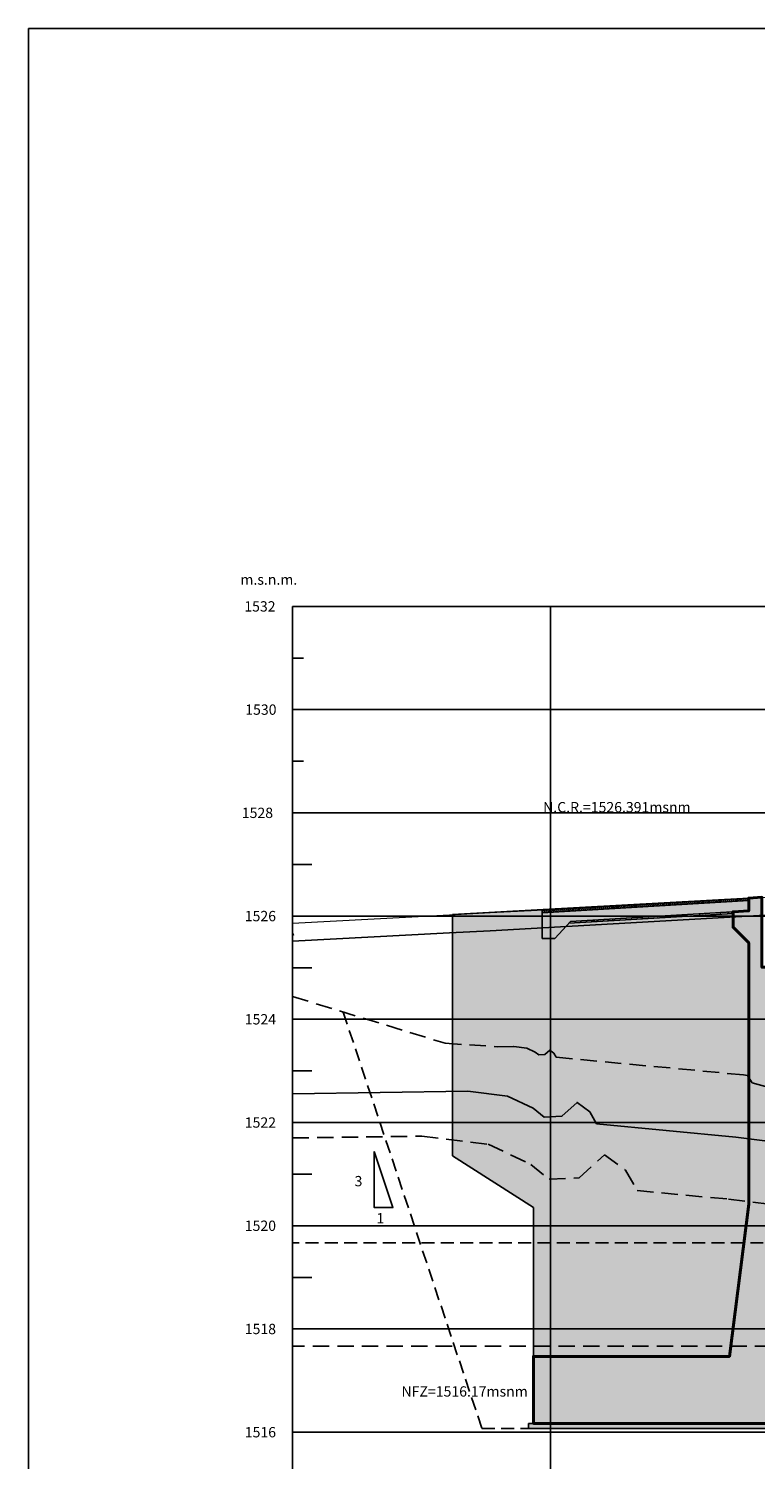
# Model space of a CAD drawing. Units: metres. Extents: x 372837 to 373872, y 8396686 to 8398057.
# Drawn here: x 373316 to 373330, y 8397693 to 8397720 of the extents above; entities that cross this region are included whole.
import ezdxf
from ezdxf.enums import TextEntityAlignment as Align

# ---------------------------------------------------------------- set-up
doc = ezdxf.new("R2010")
doc.units = ezdxf.units.M
for name, pattern in [('DASHED', [19.05, 12.7, -6.35]), ('DASHED2', [0.375, 0.25, -0.125]), ('HIDDEN', [9.525, 6.35, -3.175])]:
    doc.linetypes.add(name, pattern=pattern)
for name, color, linetype in [('04', 1, 'Continuous'), ('05_PERF', 7, 'Continuous'), ('05_VIEW', 7, 'Continuous'), ('1-Sombreado Solido', 254, 'Continuous'), ('1.- AGUAS ABAJO', 1, 'Continuous'), ('1.- AGUAS ARRIBA', 3, 'Continuous'), ('1.- COCAVACION', 30, 'DASHED'), ('1.- CUADRICULA', 252, 'Continuous'), ('A-ACHURADO PUNTOS', 254, 'Continuous'), ('A-TEXTOS-NOTAS-INDEMAT', 7, 'Continuous'), ('CONT-MNR', 32, 'Continuous'), ('L60', 1, 'Continuous')]:
    doc.layers.add(name, color=color, linetype=linetype)
doc.layers.add('1-ESTRIBOS', color=3, linetype='Continuous', lineweight=40)
doc.layers.add('1.- RASANTE', color=7, linetype='Continuous', lineweight=20)
doc.styles.add('100-NOTAS', font='romans.shx', dxfattribs={"height": 0.2})

msp = doc.modelspace()

# ---------------------------------------------------------------- hatches: boundary and pattern name
at = {"linetype": 'Continuous', "lineweight": -2}
h = msp.add_hatch(color=253, dxfattribs=at)
h.dxf.hatch_style = 1
h.paths.add_polyline_path([(373330.4454, 8397694.8425), (373329.4411, 8397694.8425), (373329.4158, 8397694.6427), (373325.6164, 8397694.6427), (373325.6164, 8397693.3427), (373330.4454, 8397693.3427)])
h.paths.add_polyline_path([(373332.3184, 8397694.6427), (373330.7954, 8397694.6427), (373330.7954, 8397694.8425), (373330.4454, 8397694.8425), (373330.4454, 8397693.3427), (373332.3184, 8397693.3427)])
h.paths.add_polyline_path([(373330.4454, 8397696.8425), (373329.6951, 8397696.8425), (373329.4411, 8397694.8425), (373330.4454, 8397694.8425)])
h.paths.add_polyline_path([(373330.7954, 8397696.8425), (373330.4454, 8397696.8425), (373330.4454, 8397694.8425), (373330.7954, 8397694.8425)])
h.paths.add_polyline_path([(373330.4454, 8397697.5545), (373329.7904, 8397697.6379), (373329.7904, 8397697.5927), (373329.6951, 8397696.8425), (373330.4454, 8397696.8425)])
h.paths.add_polyline_path([(373330.7954, 8397697.51), (373330.4454, 8397697.5545), (373330.4454, 8397696.8425), (373330.7954, 8397696.8425)])
h.paths.add_polyline_path([(373330.4454, 8397698.7764), (373329.7904, 8397698.8597), (373329.7904, 8397697.6379), (373330.4454, 8397697.5545)])
h.paths.add_polyline_path([(373330.7954, 8397698.7318), (373330.4454, 8397698.7764), (373330.4454, 8397697.5545), (373330.7954, 8397697.51)])
h.paths.add_polyline_path([(373330.4454, 8397699.7775), (373329.8564, 8397699.9412), (373329.7904, 8397700.047), (373329.7904, 8397698.8597), (373330.4454, 8397698.7764)])
h.paths.add_polyline_path([(373330.7954, 8397699.6801), (373330.4454, 8397699.7775), (373330.4454, 8397698.7764), (373330.7954, 8397698.7318)])
h.paths.add_polyline_path([(373330.4454, 8397702.1809), (373330.2149, 8397702.1809), (373330.0444, 8397702.1809), (373330.0444, 8397703.1876), (373329.5408, 8397703.1579), (373329.4854, 8397703.1547), (373329.4854, 8397702.9547), (373329.7904, 8397702.6547), (373329.7904, 8397700.047), (373329.8564, 8397699.9412), (373330.4454, 8397699.7775)])
h.paths.add_polyline_path([(373330.7954, 8397702.1809), (373330.4454, 8397702.1809), (373330.4454, 8397699.7775), (373330.7954, 8397699.6801)])
h.paths.add_polyline_path([(373330.0444, 8397703.5376), (373329.7904, 8397703.5226), (373329.7904, 8397703.2726), (373329.4854, 8397703.2546), (373329.4854, 8397703.1547), (373329.5408, 8397703.1579), (373330.0444, 8397703.1876)])
h = msp.add_hatch(color=161, dxfattribs=at)
h.dxf.hatch_style = 1
h.paths.add_polyline_path([(373325.7814, 8397703.2944), (373325.5726, 8397703.2828), (373324.7789, 8397703.2395), (373324.0454, 8397703.2001), (373324.0454, 8397702.8501), (373324.7789, 8397702.8895), (373325.5726, 8397702.9328), (373325.7814, 8397702.9444)])
h.paths.add_polyline_path([(373327.9535, 8397703.0662), (373328.7472, 8397703.1118), (373329.4854, 8397703.1547), (373329.4854, 8397703.2242), (373326.3027, 8397703.0367), (373326.2422, 8397702.9698), (373326.3662, 8397702.9767), (373327.1599, 8397703.0211)])
h.paths.add_polyline_path([(373329.4854, 8397702.9547), (373329.4854, 8397703.1547), (373328.7472, 8397703.1118), (373327.9535, 8397703.0662), (373327.1599, 8397703.0211), (373326.3662, 8397702.9767), (373326.2422, 8397702.9698), (373326.0314, 8397702.7364), (373325.7814, 8397702.7364), (373325.7814, 8397702.9444), (373325.5726, 8397702.9328), (373324.7789, 8397702.8895), (373324.0454, 8397702.8501), (373324.0454, 8397700.6988), (373324.9138, 8397700.6419), (373325.2326, 8397700.6464), (373325.4865, 8397700.6153), (373325.6491, 8397700.5387), (373325.7192, 8397700.4818), (373325.8332, 8397700.4878), (373325.9304, 8397700.5753), (373326.0108, 8397700.5164), (373326.0545, 8397700.4392), (373329.689, 8397700.0945), (373329.767, 8397700.0846), (373329.7904, 8397700.047), (373329.7904, 8397702.6547)])
h.paths.add_polyline_path([(373326.0545, 8397700.4392), (373326.0108, 8397700.5164), (373325.9304, 8397700.5753), (373325.8332, 8397700.4878), (373325.7192, 8397700.4818), (373325.6491, 8397700.5387), (373325.4865, 8397700.6153), (373325.2326, 8397700.6464), (373324.9138, 8397700.6419), (373324.0454, 8397700.6988), (373324.0454, 8397699.7731), (373324.3419, 8397699.7773), (373325.1135, 8397699.6828), (373325.6076, 8397699.4499), (373325.8207, 8397699.2769), (373326.1672, 8397699.2952), (373326.4624, 8397699.5612), (373326.7068, 8397699.3822), (373326.8395, 8397699.1477), (373329.5424, 8397698.8913), (373329.7904, 8397698.8597), (373329.7904, 8397700.047), (373329.767, 8397700.0846), (373329.689, 8397700.0945)])
h.paths.add_polyline_path([(373326.8395, 8397699.1477), (373326.7068, 8397699.3822), (373326.4624, 8397699.5612), (373326.1672, 8397699.2952), (373325.8207, 8397699.2769), (373325.6076, 8397699.4499), (373325.1135, 8397699.6828), (373324.3419, 8397699.7773), (373324.0454, 8397699.7731), (373324.0454, 8397698.8354), (373324.7404, 8397698.7502), (373325.5661, 8397698.3611), (373325.9222, 8397698.0721), (373326.5011, 8397698.1026), (373326.9943, 8397698.5471), (373327.4028, 8397698.2481), (373327.6246, 8397697.8561), (373329.3958, 8397697.6881), (373329.7904, 8397697.6379), (373329.7904, 8397698.8597), (373329.5424, 8397698.8913)])
h.paths.add_polyline_path([(373327.6246, 8397697.8561), (373327.4028, 8397698.2481), (373326.9943, 8397698.5471), (373326.5011, 8397698.1026), (373325.9222, 8397698.0721), (373325.5661, 8397698.3611), (373324.7404, 8397698.7502), (373324.0454, 8397698.8354), (373324.0454, 8397698.5269), (373325.6164, 8397697.5269), (373325.6164, 8397696.8425), (373329.6951, 8397696.8425), (373329.7904, 8397697.5927), (373329.7904, 8397697.6379), (373329.3958, 8397697.6881)])
h.paths.add_polyline_path([(373329.6951, 8397696.8425), (373325.6164, 8397696.8425), (373325.6164, 8397694.8425), (373329.4411, 8397694.8425)])
h.paths.add_polyline_path([(373329.4411, 8397694.8425), (373325.6164, 8397694.8425), (373325.6164, 8397694.6427), (373329.4158, 8397694.6427)])
h = msp.add_hatch()
h.set_pattern_fill('AR-CONC', scale=0.001)
h.set_pattern_definition([(50, (-581.12834, -39.9428), (0.182184668996, -0.015939085539), [0.01905, -0.20955]), (355, (-581.12834, -39.9428), (-0.035243421425, 0.191056845239), [0.01524, -0.16764058417]), (100.4514447, (-581.11316, -39.94413), (0.1469412470904, 0.1751177519122), [0.0161900088, -0.1780902446]), (46.1842, (-581.12834, -39.892), (0.271079040892, -0.042042327933), [0.028575, -0.314325]), (96.63555761, (-581.10575, -39.8955), (0.2374041340515, 0.247426124598), [0.02428502314, -0.26713560816]), (351.18415117, (-581.12834, -39.892), (0.237404134065, 0.247426124586), [0.02285996707, -0.25145973192]), (21, (-581.10294, -39.9047), (0.151614391269, -0.102265198187), [0.01905, -0.20955]), (326, (-581.10294, -39.9047), (0.0618020283476, 0.1841879661223), [0.01524, -0.16764]), (71.451445, (-581.0903, -39.91322), (0.2134164192787, 0.081922768886), [0.0161900088, -0.1780899376]), (37.5, (-581.12834, -39.9428), (0.0030886032506, 0.08455503887315), [0, -0.165608, 0, -0.17018, 0, -0.168275]), (7.5, (-581.12834, -39.9428), (0.0668196625103, 0.1001805748181), [0, -0.097028, 0, -0.161798, 0, -0.064135]), (327.5, (-581.184984, -39.9428), (0.13559059516687, -0.0057287439927), [0, -0.0635, 0, -0.19812, 0, -0.26289]), (317.5, (-581.21038, -39.9428), (0.148129181386, 0.0254264910333), [0, -0.08255, 0, -0.131572, 0, -0.18669])])
h.paths.add_polyline_path([(373329.4904, 8397703.2245), (373329.4904, 8397703.2545), (373326.3274, 8397703.0682), (373326.2974, 8397703.0364)])
at = {"layer": '05_VIEW', "linetype": 'Continuous', "lineweight": -3}
h = msp.add_hatch(color=8, dxfattribs=at)
h.dxf.hatch_style = 1
h.paths.add_polyline_path([(373325.9454, 8397693.2427), (373325.9454, 8397693.3427), (373325.6164, 8397693.3427), (373325.5164, 8397693.3427), (373325.5164, 8397693.2427)])
h.paths.add_polyline_path([(373330.4454, 8397693.2427), (373330.4454, 8397693.3427), (373325.9454, 8397693.3427), (373325.9454, 8397693.2427)])
h.paths.add_polyline_path([(373330.4454, 8397693.3427), (373330.4454, 8397693.2427), (373330.9454, 8397693.2427), (373330.9454, 8397693.3427)])
h.paths.add_polyline_path([(373330.9454, 8397693.3427), (373330.9454, 8397693.2427), (373332.4184, 8397693.2427), (373332.4184, 8397693.3427)])
at = {"layer": '1-Sombreado Solido'}
msp.add_hatch(color=137, dxfattribs=at).paths.add_polyline_path([(373326.3314, 8397703.0685), (373329.7904, 8397703.2726), (373329.7904, 8397703.4725), (373329.5183, 8397703.4565), (373329.4739, 8397703.4539), (373325.7814, 8397703.2364), (373325.7814, 8397702.7364), (373326.0314, 8397702.7364)])
at = {"layer": 'A-ACHURADO PUNTOS'}
h = msp.add_hatch(dxfattribs=at)
h.set_pattern_fill('ANSI31', color=256, scale=0.008, style=0)
h.set_pattern_definition([(45, (-581.128342, -39.942802), (-0.01796051224214, 0.01796051224214), [])])
h.paths.add_polyline_path([(373329.7904, 8397703.4725), (373329.7904, 8397703.5226), (373325.7814, 8397703.2863), (373325.7814, 8397703.2362)])

# ---------------------------------------------------------------- linework, layer by layer
for p, q in [((373329.7904, 8397703.5226), (373325.7814, 8397703.2865)), ((373325.7814, 8397703.2865), (373325.7814, 8397702.7356)), ((373329.7904, 8397703.2726), (373326.3314, 8397703.0685)), ((373326.0314, 8397702.7364), (373326.3314, 8397703.0685)), ((373326.0314, 8397702.7364), (373325.7814, 8397702.7364))]:
    msp.add_line(p, q)
at = {"color": 190, "linetype": 'DASHED2'}
msp.add_line((373355.9454, 8397696.8425), (373320.9454, 8397696.8425), dxfattribs=at)
at = {"flags": 128}
msp.add_lwpolyline([(373375.7526, 8397678.0692), (373315.8276, 8397678.0692), (373315.8276, 8397720.3669)], dxfattribs=at)
msp.add_lwpolyline([(373315.8276, 8397720.3669), (373375.7526, 8397720.3669), (373375.7526, 8397678.0692), (373315.8276, 8397678.0692)], close=True)
at = {"color": 251}
for points in [[(373320.9454, 8397709.1727), (373321.3176, 8397709.1727)], [(373320.9454, 8397708.1727), (373321.1584, 8397708.1727)], [(373320.9454, 8397707.1727), (373321.3176, 8397707.1727)], [(373320.9454, 8397706.1727), (373321.1584, 8397706.1727)], [(373320.9454, 8397705.1727), (373321.3176, 8397705.1727)], [(373320.9454, 8397704.1727), (373321.3176, 8397704.1727)], [(373320.9454, 8397703.1727), (373321.1584, 8397703.1727)], [(373320.9454, 8397702.1727), (373321.3176, 8397702.1727)], [(373320.9454, 8397701.1727), (373321.1584, 8397701.1727)], [(373320.9454, 8397700.1727), (373321.3176, 8397700.1727)], [(373320.9454, 8397699.1727), (373321.1584, 8397699.1727)], [(373320.9454, 8397698.1727), (373321.3176, 8397698.1727)], [(373320.9454, 8397697.1727), (373321.1584, 8397697.1727)], [(373320.9454, 8397696.1727), (373321.3176, 8397696.1727)], [(373320.9454, 8397695.1727), (373321.1584, 8397695.1727)], [(373320.9454, 8397693.1727), (373321.1584, 8397693.1727)]]:
    msp.add_lwpolyline(points, dxfattribs=at)
at = {"lineweight": 0}
for points in [[(373330.4454, 8397703.5637, 0, 0.12, 0), (373330.2354, 8397703.823, 0, 0, 0), (373329.2867, 8397705.0255, 0, 0, 0), (373325.7616, 8397705.0255, 0, 0, 0)], [(373325.4874, 8397693.3514, 0, 0.12, 0), (373325.4874, 8397693.4501, 0, 0, 0), (373325.4874, 8397693.761, 0, 0, 0), (373323.3675, 8397693.7627, 0, 0, 0)]]:
    msp.add_lwpolyline(points, format="xyseb", dxfattribs=at)
at = {"layer": '04', "linetype": 'Continuous', "lineweight": -2}
msp.add_lwpolyline([(373322.5293, 8397698.612), (373322.5293, 8397697.5253), (373322.8915, 8397697.5253), (373322.5293, 8397698.612)], dxfattribs=at)
at = {"layer": '05_PERF', "color": 16, "linetype": 'Continuous', "lineweight": -3, "ltscale": 2}
msp.add_lwpolyline([(373320.9454, 8397699.7296), (373324.3419, 8397699.7773), (373325.1135, 8397699.6828), (373325.6076, 8397699.4499), (373325.8207, 8397699.2769), (373326.1672, 8397699.2952), (373326.4624, 8397699.5612), (373326.7068, 8397699.3822), (373326.8395, 8397699.1477), (373329.5424, 8397698.8913), (373333.6659, 8397698.3665)], dxfattribs=at)
at = {"layer": '05_VIEW', "color": 9, "linetype": 'Continuous', "lineweight": -3}
for p, q in [((373320.9454, 8397691.1727), (373320.9454, 8397709.1727)), ((373320.9454, 8397709.1727), (373355.9454, 8397709.1727)), ((373320.9454, 8397691.1727), (373320.9454, 8397709.1727)), ((373324.9454, 8397703.1727), (373355.9454, 8397703.1727))]:
    msp.add_line(p, q, dxfattribs=at)
at = {"layer": '05_VIEW', "color": 8, "linetype": 'Continuous', "lineweight": -3}
for p, q in [((373325.9454, 8397693.1727), (373325.9454, 8397709.1727)), ((373325.9454, 8397691.1727), (373325.9454, 8397709.1727)), ((373320.9454, 8397707.1727), (373355.9454, 8397707.1727)), ((373320.9454, 8397705.1727), (373355.9454, 8397705.1727)), ((373320.9454, 8397703.1727), (373355.9454, 8397703.1727)), ((373320.9454, 8397701.1727), (373355.9454, 8397701.1727)), ((373320.9454, 8397699.1727), (373355.9454, 8397699.1727)), ((373320.9454, 8397697.1727), (373355.9454, 8397697.1727)), ((373320.9454, 8397695.1727), (373355.9454, 8397695.1727)), ((373320.9454, 8397693.1727), (373355.9454, 8397693.1727))]:
    msp.add_line(p, q, dxfattribs=at)
at = {"layer": '05_VIEW', "color": 9, "linetype": 'Continuous', "lineweight": -3}
msp.add_lwpolyline([(373320.9454, 8397709.1727), (373320.9454, 8397691.1727)], dxfattribs=at)
at = {"layer": '1-ESTRIBOS', "linetype": 'Continuous', "lineweight": -2}
for p, q in [((373324.0454, 8397703.2001), (373329.7904, 8397703.5226)), ((373324.0454, 8397698.5269), (373324.0454, 8397703.2001)), ((373325.6164, 8397697.5269), (373324.0454, 8397698.5269)), ((373325.6164, 8397694.6427), (373325.6164, 8397697.5269))]:
    msp.add_line(p, q, dxfattribs=at)
at = {"layer": '1-ESTRIBOS', "linetype": 'ByBlock'}
for p, q in [((373329.4854, 8397703.2553), (373329.4854, 8397702.9547)), ((373329.4854, 8397702.9547), (373329.7904, 8397702.6547)), ((373329.4158, 8397694.6427), (373325.6164, 8397694.6427))]:
    msp.add_line(p, q, dxfattribs=at)
msp.add_lwpolyline([(373329.4854, 8397703.2553), (373329.7904, 8397703.2726), (373329.4854, 8397703.2553), (373329.4854, 8397702.9547), (373329.7904, 8397702.6547), (373329.7904, 8397697.5927), (373329.4158, 8397694.6427), (373325.6164, 8397694.6427), (373325.6164, 8397693.3427), (373332.3184, 8397693.3427), (373332.3184, 8397694.6427), (373330.7954, 8397694.6427), (373330.7954, 8397702.1809), (373330.0444, 8397702.1809), (373330.0444, 8397703.5376), (373329.7904, 8397703.5226), (373329.7904, 8397703.2726), (373329.7904, 8397703.5226)], dxfattribs=at)
at = {"layer": '1.- AGUAS ABAJO', "linetype": 'HIDDEN', "ltscale": 0.05}
msp.add_lwpolyline([(373320.9454, 8397698.873), (373323.4511, 8397698.9082), (373324.7404, 8397698.7502), (373325.5661, 8397698.3611), (373325.9222, 8397698.0721), (373326.5011, 8397698.1026), (373326.9943, 8397698.5471), (373327.4028, 8397698.2481), (373327.6246, 8397697.8561), (373329.3958, 8397697.6881), (373334.7256, 8397697.0098)], dxfattribs=at)
at = {"layer": '1.- AGUAS ARRIBA', "linetype": 'HIDDEN', "ltscale": 0.05}
msp.add_lwpolyline([(373320.9454, 8397701.6149), (373323.9008, 8397700.7083), (373324.9138, 8397700.6419), (373325.2326, 8397700.6464), (373325.4865, 8397700.6153), (373325.6491, 8397700.5387), (373325.7192, 8397700.4818), (373325.8332, 8397700.4878), (373325.9304, 8397700.5753), (373326.0108, 8397700.5164), (373326.0545, 8397700.4392), (373329.689, 8397700.0945), (373329.767, 8397700.0846), (373329.8564, 8397699.9412), (373335.89, 8397698.2637)], dxfattribs=at)
at = {"layer": '1.- COCAVACION', "ltscale": 0.025}
msp.add_line((373355.9454, 8397694.8425), (373320.9454, 8397694.8425), dxfattribs=at)
at = {"layer": '1.- CUADRICULA', "linetype": 'ByBlock'}
msp.add_lwpolyline([(373320.9454, 8397702.8492), (373320.9604, 8397702.7978)], dxfattribs=at)
at = {"layer": '1.- CUADRICULA', "linetype": 'DASHED2'}
msp.add_lwpolyline([(373321.9259, 8397701.3141), (373324.6164, 8397693.2427), (373325.6164, 8397693.2427)], dxfattribs=at)
at = {"layer": '1.- RASANTE'}
msp.add_lwpolyline([(373320.9454, 8397703.0354), (373323.9853, 8397703.1968), (373324.7789, 8397703.2395), (373325.5726, 8397703.2828), (373326.3662, 8397703.3267), (373327.1599, 8397703.3711), (373327.9535, 8397703.4162), (373328.7472, 8397703.4618), (373329.5408, 8397703.5079), (373330.3345, 8397703.5547)], dxfattribs=at)
at = {"layer": 'CONT-MNR', "color": 9}
msp.add_lwpolyline([(373325.5164, 8397693.3427), (373332.4184, 8397693.3427), (373332.4184, 8397693.2427), (373325.5164, 8397693.2427)], close=True, dxfattribs=at)
at = {"layer": 'Defpoints', "linetype": 'Continuous', "lineweight": -2}
for p, q in [((373329.7904, 8397703.4725), (373325.7814, 8397703.2364)), ((373329.7904, 8397703.5226), (373329.7904, 8397703.4725)), ((373329.4854, 8397703.2242), (373326.3014, 8397703.0367))]:
    msp.add_line(p, q, dxfattribs=at)
at = {"layer": 'L60', "color": 5}
msp.add_lwpolyline([(373320.9454, 8397702.6854), (373323.9853, 8397702.8468), (373324.7789, 8397702.8895), (373325.5726, 8397702.9328), (373326.3662, 8397702.9767), (373327.1599, 8397703.0211), (373327.9535, 8397703.0662), (373328.7472, 8397703.1118), (373329.5408, 8397703.1579), (373330.3345, 8397703.2047)], dxfattribs=at)

# ---------------------------------------------------------------- texts
at = {"layer": 'A-TEXTOS-NOTAS-INDEMAT', "style": '100-NOTAS'}
for s, p in [('1532', (373320.6151, 8397709.1727)), ('1530', (373320.6341, 8397707.1727)), ('1528', (373320.5669, 8397705.1727)), ('1526', (373320.6246, 8397703.1727)), ('1524', (373320.6246, 8397701.1727)), ('1522', (373320.6246, 8397699.1727)), ('1520', (373320.6246, 8397697.1727)), ('1518', (373320.6246, 8397695.1727)), ('1516', (373320.6246, 8397693.1727))]:
    msp.add_text(s, height=0.2, dxfattribs=at).set_placement(p, align=Align.MIDDLE_RIGHT)
at = {"layer": 'A-TEXTOS-NOTAS-INDEMAT', "linetype": 'Continuous', "lineweight": -2, "style": '100-NOTAS'}
msp.add_text('N.C.R.=1526.391msnm', height=0.2, dxfattribs=at).set_placement((373325.8029, 8397705.1823))
at = {"layer": 'A-TEXTOS-NOTAS-INDEMAT', "style": '100-NOTAS'}
for s, p in [('3', (373322.2991, 8397697.9372)), ('1', (373322.7226, 8397697.2178))]:
    msp.add_text(s, height=0.2, dxfattribs=at).set_placement(p, align=Align.RIGHT)
at = {"layer": 'A-TEXTOS-NOTAS-INDEMAT', "char_height": 0.2, "style": '100-NOTAS'}
for s, insert, width, attachment_point in [('{\\Ftxt|c0;m.s.n.m.}', (373321.0362, 8397709.7924, -359.1592), 4.044527, 3), ('NFZ=1516.17msnm', (373325.5053, 8397693.8002), 4.294222, 9)]:
    msp.add_mtext(s, dxfattribs=dict(at, insert=insert, width=width, attachment_point=attachment_point))

doc.saveas('drawing.dxf')
